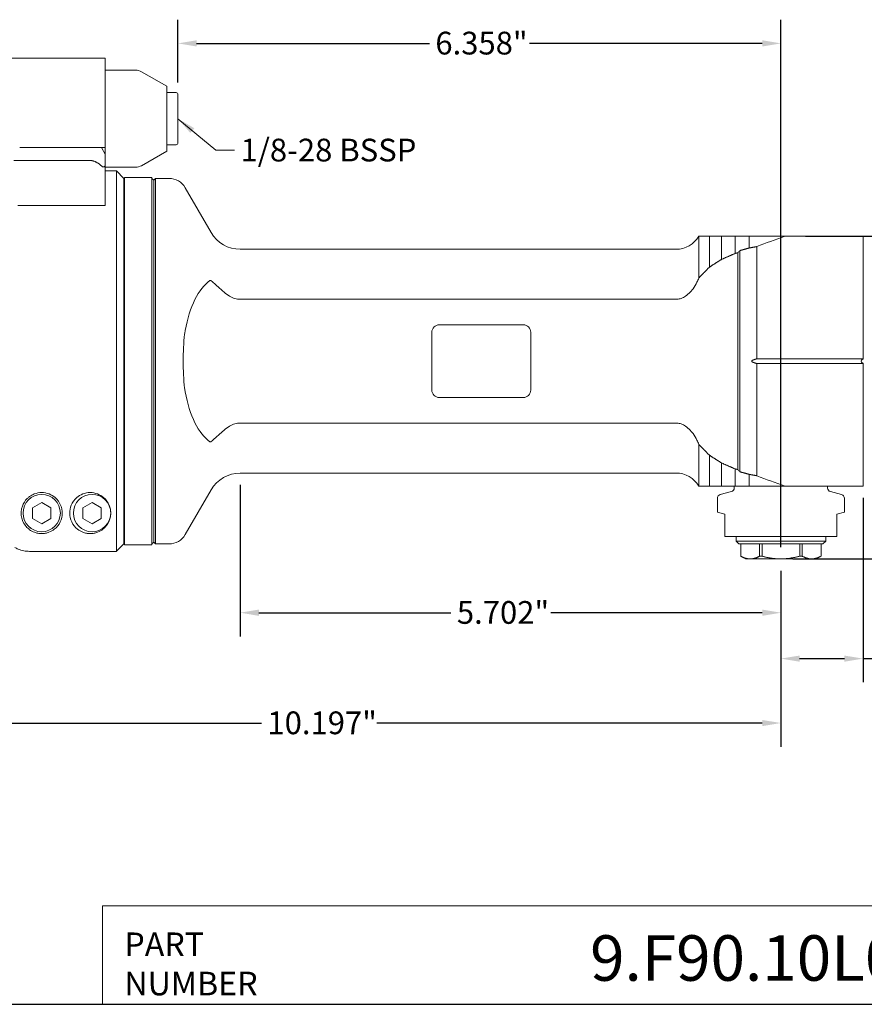
# Model space of a CAD drawing. Units: inches. Extents: x 0.5 to 21.5, y 0.4 to 16.5.
# Drawn here: x 5.5 to 14.4, y 0.5 to 10.9 of the extents above; entities that cross this region are included whole.
import ezdxf

# ---------------------------------------------------------------- set-up
doc = ezdxf.new("R2010")
doc.units = ezdxf.units.IN
doc.header["$LTSCALE"] = 2
doc.header["$MEASUREMENT"] = 0
doc.layers.get('0').update_dxf_attribs({"lineweight": 25})
doc.layers.add('D', color=7, linetype='Continuous', lineweight=18)
doc.layers.add('L', color=7, linetype='Continuous', lineweight=18)
doc.styles.add('DEFAULT-ANSI', font='arial.ttf')
doc.styles.add('FRAMEBTOOLHOLDER', font='arial.ttf')
doc.styles.add('Text Style52', font='arial.ttf')
doc.dimstyles.new('INCH', dxfattribs={"dimscale": 2, "dimtxt": 0.12, "dimasz": 0.098425, "dimexe": 0.125, "dimexo": 0.0625, "dimgap": 0.031496, "dimtad": 0, "dimtih": 1, "dimtoh": 1, "dimdec": 3, "dimrnd": 1e-08, "dimzin": 4, "dimdsep": 46, "dimtxsty": 'DEFAULT-ANSI', "dimcen": 0.09, "dimdle": 0.393701, "dimclrd": 7, "dimclre": 7, "dimclrt": 7, "dimadec": 0, "dimazin": 1, "dimtfac": 0.666667, "dimtdec": 3, "dimtofl": 0, "dimtmove": 0, "dimatfit": 3, "dimfxl": 1, "dimtolj": 1, "dimtzin": 4, "dimlwd": 25, "dimlwe": 25, "dimarcsym": 0})
doc.dimstyles.new('INCH$7', dxfattribs={"dimscale": 2, "dimtxt": 0.12, "dimasz": 0.098425, "dimexe": 0.125, "dimexo": 0.0625, "dimgap": 0.031496, "dimtad": 0, "dimtih": 1, "dimtoh": 1, "dimdec": 3, "dimrnd": 1e-08, "dimzin": 4, "dimdsep": 46, "dimtxsty": 'DEFAULT-ANSI', "dimcen": 0.09, "dimdle": 0.393701, "dimclrd": 7, "dimclre": 7, "dimclrt": 7, "dimadec": 0, "dimazin": 1, "dimtfac": 0.666667, "dimtdec": 3, "dimtofl": 0, "dimtmove": 0, "dimatfit": 3, "dimfxl": 1, "dimtolj": 1, "dimtzin": 4, "dimlwd": 15, "dimlwe": 25, "dimarcsym": 0})

# ---------------------------------------------------------------- blocks, each defined once
blk = doc.blocks.new('Borders A PLAIN')
at = {"layer": 'L', "color": 7, "linetype": 'Continuous', "lineweight": 25}
blk.add_line((0.2492, 0.2483), (10.7492, 0.2483), dxfattribs=at)
blk = doc.blocks.new('Title Blocks CUSTOMER')
at = {"layer": 'D'}
for p, q in [((8.3076, 0.77), (8.3076, 0.25)), ((13.5776, 0.77), (8.3076, 0.77)), ((8.3076, 0.25), (15.8676, 0.25))]:
    blk.add_line(p, q, dxfattribs=at)
at = {"layer": 'D', "color": 7, "char_height": 0.124594, "attachment_point": 7, "style": 'FRAMEBTOOLHOLDER'}
for s, insert in [('\\fArial|b0|i0;\\H0.1246;PART', (8.4227, 0.5044)), ('\\fArial|b0|i0;\\H0.1246;NUMBER', (8.4227, 0.2973))]:
    blk.add_mtext(s, dxfattribs=dict(at, insert=insert))
at = {"layer": 'D', "color": 7, "style": 'Text Style52'}
blk.add_attdef('PART_NUMBER_001', (10.8782, 0.3743), '', height=0.24, dxfattribs=at)
blk = doc.blocks.new('*D39')
at = {"layer": 'D', "color": 7, "linetype": 'Continuous', "lineweight": 25, "transparency": 16777216}
for p, q in [((7.83, 5.977), (7.83, 4.379)), ((13.532, 5.072), (13.532, 4.379)), ((8.027, 4.629), (10.052, 4.629)), ((13.335, 4.629), (11.107, 4.629))]:
    blk.add_line(p, q, dxfattribs=at)
at = {"layer": 'D', "color": 7, "linetype": 'Continuous', "transparency": 16777216}
for points in [[(8.027, 4.662), (8.027, 4.596), (7.83, 4.629)], [(13.335, 4.662), (13.335, 4.596), (13.532, 4.629)]]:
    blk.add_solid(points, dxfattribs=at)
at = {"layer": 'Defpoints', "color": 0, "linetype": 'Continuous', "transparency": 16777216}
for p in [(7.83, 6.102), (13.532, 5.197), (7.83, 4.629)]:
    blk.add_point(p, dxfattribs=at)
at = {"layer": 'D', "color": 7, "linetype": 'Continuous', "lineweight": 25, "transparency": 16777216, "insert": (10.115, 4.752), "char_height": 0.24, "attachment_point": 1, "style": 'DEFAULT-ANSI'}
blk.add_mtext('\\A1;\\fArial|b0|i0;5.702"', dxfattribs=at)
blk = doc.blocks.new('*D40')
at = {"layer": 'D', "color": 7, "linetype": 'Continuous', "lineweight": 25, "transparency": 16777216}
for p, q in [((3.335, 6.194), (3.335, 3.215)), ((13.532, 5.072), (13.532, 3.215)), ((3.532, 3.465), (8.054, 3.465)), ((13.335, 3.465), (9.272, 3.465))]:
    blk.add_line(p, q, dxfattribs=at)
at = {"layer": 'D', "color": 7, "linetype": 'Continuous', "transparency": 16777216}
for points in [[(3.532, 3.497), (3.532, 3.432), (3.335, 3.465)], [(13.335, 3.497), (13.335, 3.432), (13.532, 3.465)]]:
    blk.add_solid(points, dxfattribs=at)
at = {"layer": 'Defpoints', "color": 0, "linetype": 'Continuous', "transparency": 16777216}
for p in [(3.335, 6.319), (13.532, 5.197), (13.532, 3.465)]:
    blk.add_point(p, dxfattribs=at)
at = {"layer": 'D', "color": 7, "linetype": 'Continuous', "lineweight": 25, "transparency": 16777216, "insert": (8.117, 3.587), "char_height": 0.24, "attachment_point": 1, "style": 'DEFAULT-ANSI'}
blk.add_mtext('\\A1;\\fArial|b0|i0;10.197"', dxfattribs=at)
blk = doc.blocks.new('*D42')
at = {"layer": 'D', "color": 7, "linetype": 'Continuous', "lineweight": 25, "transparency": 16777216}
for p, q in [((14.398, 5.84), (14.398, 3.895)), ((13.532, 5.072), (13.532, 3.895)), ((13.729, 4.145), (14.201, 4.145)), ((14.398, 4.145), (14.85, 4.145))]:
    blk.add_line(p, q, dxfattribs=at)
at = {"layer": 'D', "color": 7, "linetype": 'Continuous', "transparency": 16777216}
for points in [[(13.729, 4.177), (13.729, 4.112), (13.532, 4.145)], [(14.201, 4.177), (14.201, 4.112), (14.398, 4.145)]]:
    blk.add_solid(points, dxfattribs=at)
at = {"layer": 'Defpoints', "color": 0, "linetype": 'Continuous', "transparency": 16777216}
for p in [(14.398, 5.965), (13.532, 5.197), (14.398, 4.145)]:
    blk.add_point(p, dxfattribs=at)
at = {"layer": 'D', "color": 7, "linetype": 'Continuous', "lineweight": 25, "transparency": 16777216, "insert": (14.913, 4.267), "char_height": 0.24, "attachment_point": 1, "style": 'DEFAULT-ANSI'}
blk.add_mtext('\\A1;\\fArial|b0|i0;.866"', dxfattribs=at)
blk = doc.blocks.new('*D43')
at = {"layer": 'D', "color": 7, "linetype": 'Continuous', "lineweight": 25, "transparency": 16777216}
for p, q in [((13.791, 8.602), (15.513, 8.602)), ((15.263, 8.406), (15.263, 7.129)), ((15.263, 5.394), (15.263, 6.758)), ((13.657, 5.197), (15.513, 5.197))]:
    blk.add_line(p, q, dxfattribs=at)
at = {"layer": 'D', "color": 7, "linetype": 'Continuous', "transparency": 16777216}
for points in [[(15.23, 8.406), (15.296, 8.406), (15.263, 8.602)], [(15.23, 5.394), (15.296, 5.394), (15.263, 5.197)]]:
    blk.add_solid(points, dxfattribs=at)
at = {"layer": 'Defpoints', "color": 0, "linetype": 'Continuous', "transparency": 16777216}
for p in [(13.666, 8.602), (15.263, 8.602), (13.532, 5.197)]:
    blk.add_point(p, dxfattribs=at)
at = {"layer": 'D', "color": 7, "linetype": 'Continuous', "lineweight": 25, "transparency": 16777216, "insert": (14.799, 7.066), "char_height": 0.24, "attachment_point": 1, "style": 'DEFAULT-ANSI'}
blk.add_mtext('\\A1;\\fArial|b0|i0;3.406"', dxfattribs=at)
blk = doc.blocks.new('*D44')
at = {"layer": 'D', "color": 7, "linetype": 'Continuous', "lineweight": 25, "transparency": 16777216}
for p, q in [((7.174, 10.223), (7.174, 10.887)), ((13.532, 5.322), (13.532, 10.887)), ((7.371, 10.637), (9.825, 10.637)), ((13.335, 10.637), (10.881, 10.637))]:
    blk.add_line(p, q, dxfattribs=at)
at = {"layer": 'D', "color": 7, "linetype": 'Continuous', "transparency": 16777216}
for points in [[(7.371, 10.67), (7.371, 10.604), (7.174, 10.637)], [(13.335, 10.67), (13.335, 10.604), (13.532, 10.637)]]:
    blk.add_solid(points, dxfattribs=at)
at = {"layer": 'Defpoints', "color": 0, "linetype": 'Continuous', "transparency": 16777216}
for p in [(13.532, 10.637), (7.174, 10.098), (13.532, 5.197)]:
    blk.add_point(p, dxfattribs=at)
at = {"layer": 'D', "color": 7, "linetype": 'Continuous', "lineweight": 25, "transparency": 16777216, "insert": (9.888, 10.76), "char_height": 0.24, "attachment_point": 1, "style": 'DEFAULT-ANSI'}
blk.add_mtext('\\A1;\\fArial|b0|i0;6.358"', dxfattribs=at)

msp = doc.modelspace()

# ---------------------------------------------------------------- linework, layer by layer
at = {"layer": 'L'}
for p, q in [((6.40607, 10.48234), (5.0478, 10.48234)), ((6.40607, 9.93116), (6.40607, 10.48234)), ((6.40607, 10.35439), (6.72875, 10.35439)), ((7.05568, 10.18391), (6.78781, 10.33856)), ((7.05568, 9.50124), (7.05568, 10.18391)), ((7.05568, 10.11817), (7.1541, 10.11817)), ((7.17379, 9.58667), (7.17379, 10.09848)), ((6.40607, 9.53746), (6.40607, 9.93116)), ((7.05568, 9.56698), (7.1541, 9.56698)), ((5.59552, 9.53746), (5.50504, 9.53746)), ((5.59552, 9.53746), (6.24859, 9.53746)), ((6.3667, 9.53746), (6.24859, 9.53746)), ((6.3667, 9.53746), (6.40607, 9.53746)), ((6.40607, 9.46927), (6.3667, 9.53746)), ((6.40607, 9.46927), (6.40607, 9.53746)), ((6.40607, 9.35628), (6.40607, 9.46927)), ((7.05568, 9.50124), (6.78781, 9.34659)), ((5.59552, 9.40108), (5.44472, 9.40108)), ((6.24859, 9.40108), (5.59552, 9.40108)), ((6.40607, 8.96172), (6.40607, 9.35628)), ((6.40607, 9.33076), (6.72875, 9.33076)), ((6.40607, 9.29139), (6.52418, 9.29139)), ((6.52418, 5.27651), (6.52418, 9.29139)), ((6.60292, 9.21265), (6.52418, 9.29139)), ((6.60292, 5.35529), (6.60292, 9.21265)), ((6.6108, 9.22053), (6.6108, 5.34651)), ((6.8982, 9.22053), (6.6108, 9.22053)), ((6.8982, 5.34651), (6.8982, 9.22053)), ((6.91788, 9.19297), (6.8982, 9.21265)), ((6.91788, 9.19297), (6.93757, 9.21265)), ((6.91788, 9.19297), (6.91788, 5.37407)), ((6.93757, 9.21265), (6.93757, 5.35439)), ((7.07982, 9.21265), (6.93757, 9.21265)), ((6.60292, 9.03549), (6.6108, 9.04003)), ((7.52306, 8.64179), (7.2503, 9.11423)), ((6.40607, 8.96172), (6.40607, 8.92722)), ((5.48391, 8.92722), (5.60953, 8.92722)), ((6.40607, 8.92722), (5.60953, 8.92722)), ((12.66591, 8.60242), (12.77837, 8.60242)), ((12.66591, 8.60242), (12.66591, 8.16144)), ((12.77837, 8.60242), (12.90501, 8.60242)), ((12.77837, 8.27581), (12.77837, 8.60242)), ((12.90501, 8.35739), (12.90501, 8.60242)), ((13.05041, 8.42065), (13.05041, 8.60242)), ((13.19859, 8.47816), (13.19859, 8.60242)), ((13.57527, 8.60242), (13.75623, 8.60242)), ((14.3982, 8.60242), (13.75623, 8.60242)), ((14.3982, 7.30973), (14.3982, 8.60242)), ((12.42725, 8.46462), (7.82992, 8.46462)), ((13.07891, 6.13839), (13.07891, 8.42865)), ((13.09859, 8.45072), (13.09859, 6.11633)), ((13.27876, 8.49261), (13.27876, 7.30922)), ((7.82992, 7.9364), (12.42725, 7.9364)), ((9.85095, 6.9784), (9.85095, 7.58864)), ((9.92969, 7.66738), (10.81552, 7.66738)), ((10.89426, 7.58864), (10.89426, 6.9784)), ((13.29989, 7.30973), (13.75623, 7.30973)), ((13.75623, 7.30973), (14.3982, 7.30973)), ((14.38312, 7.29466), (14.3982, 7.30973)), ((13.27876, 7.25782), (13.27876, 6.07443)), ((13.75623, 7.25731), (13.29989, 7.25731)), ((14.3982, 7.25731), (13.75623, 7.25731)), ((14.38312, 7.27238), (14.3982, 7.25731)), ((14.3982, 5.96462), (14.3982, 7.25731)), ((10.81552, 6.89966), (9.92969, 6.89966)), ((12.42725, 6.63064), (7.82992, 6.63064)), ((12.66591, 6.4056), (12.66591, 5.96462)), ((12.77837, 5.96462), (12.77837, 6.29123)), ((12.90501, 5.96462), (12.90501, 6.20965)), ((13.05041, 5.96462), (13.05041, 6.14639)), ((12.42725, 6.10242), (7.82992, 6.10242)), ((13.19859, 5.96462), (13.19859, 6.08888)), ((7.52306, 5.92525), (7.2503, 5.45281)), ((12.66591, 5.96462), (12.77837, 5.96462)), ((12.77837, 5.96462), (12.90501, 5.96462)), ((13.03993, 5.96462), (13.03993, 5.94494)), ((13.75623, 5.96462), (13.57527, 5.96462)), ((13.75623, 5.96462), (14.3982, 5.96462)), ((14.02418, 5.96462), (14.02418, 5.94494)), ((12.86276, 5.83705), (12.86276, 5.69045)), ((13.01075, 5.90691), (12.89194, 5.87508)), ((14.05336, 5.90691), (14.17217, 5.87508)), ((14.20135, 5.83705), (14.20135, 5.69045)), ((5.63927, 5.7366), (5.73678, 5.7929)), ((5.63927, 5.7366), (5.63927, 5.62401)), ((5.73678, 5.7929), (5.83429, 5.7366)), ((5.83429, 5.62401), (5.83429, 5.7366)), ((6.17076, 5.7366), (6.26828, 5.7929)), ((6.17076, 5.7366), (6.17076, 5.62401)), ((6.26828, 5.7929), (6.36579, 5.7366)), ((6.36579, 5.62401), (6.36579, 5.7366)), ((5.73678, 5.56771), (5.63927, 5.62401)), ((5.83429, 5.62401), (5.73678, 5.56771)), ((6.26828, 5.56771), (6.17076, 5.62401)), ((6.36579, 5.62401), (6.26828, 5.56771)), ((12.86276, 5.69045), (12.9415, 5.66935)), ((12.9415, 5.66935), (12.9415, 5.4725)), ((14.12261, 5.66935), (14.20135, 5.69045)), ((14.12261, 5.4725), (14.12261, 5.66935)), ((6.60292, 5.53155), (6.6108, 5.52701)), ((12.9415, 5.4725), (12.9415, 5.43313)), ((12.9415, 5.43313), (14.12261, 5.43313)), ((13.05961, 5.38391), (13.05961, 5.43313)), ((14.0045, 5.38391), (14.0045, 5.43313)), ((14.12261, 5.43313), (14.12261, 5.4725)), ((6.8982, 5.34651), (6.6108, 5.34651)), ((6.91788, 5.37407), (6.8982, 5.35439)), ((6.91788, 5.37407), (6.93757, 5.35439)), ((7.07982, 5.35439), (6.93757, 5.35439)), ((13.05961, 5.38391), (14.0045, 5.38391)), ((13.08914, 5.35439), (13.05961, 5.38391)), ((13.08914, 5.35439), (13.97497, 5.35439)), ((13.10883, 5.35439), (13.10883, 5.22532)), ((13.10911, 5.22532), (13.10911, 5.35439)), ((13.30719, 5.35439), (13.30719, 5.22532)), ((13.33398, 5.22532), (13.33398, 5.35439)), ((13.73013, 5.35439), (13.73013, 5.22532)), ((13.75692, 5.22532), (13.75692, 5.35439)), ((13.955, 5.35439), (13.955, 5.22532)), ((13.95528, 5.35439), (13.95528, 5.22532)), ((13.97497, 5.35439), (14.0045, 5.38391)), ((5.60953, 5.27651), (6.52418, 5.27651)), ((13.10883, 5.22532), (13.10911, 5.22532)), ((13.15804, 5.19691), (13.10883, 5.22532)), ((13.15804, 5.19691), (13.20815, 5.19691)), ((13.20815, 5.19691), (13.53206, 5.19691)), ((13.30719, 5.22532), (13.33398, 5.22532)), ((13.53206, 5.19691), (13.85596, 5.19691)), ((13.73013, 5.22532), (13.75692, 5.22532)), ((13.85596, 5.19691), (13.90607, 5.19691)), ((13.90607, 5.19691), (13.95528, 5.22532)), ((13.955, 5.22532), (13.95528, 5.22532))]:
    msp.add_line(p, q, dxfattribs=at)
for centre in [(5.73678, 5.68031), (6.26828, 5.68031)]:
    msp.add_circle(centre, 0.19685, dxfattribs=at)
for centre, radius, start, end in [((6.72875, 10.23628), 0.11811, 60, 90), ((7.1541, 10.09848), 0.01969, 0, 90), ((7.1541, 9.58667), 0.01969, 270, 0), ((6.72875, 9.44887), 0.11811, 270, 300), ((7.07982, 9.0158), 0.19685, 30, 90), ((7.82992, 8.81895), 0.35433, 210, 270), ((12.42725, 8.74021), 0.27559, 270, 330), ((9.92969, 7.58864), 0.07874, 90, 180), ((10.81552, 7.58864), 0.07874, 0, 90), ((14.39426, 7.28352), 0.01575, 135, 225), ((9.92969, 6.9784), 0.07874, 180, 270), ((10.81552, 6.9784), 0.07874, 270, 0), ((7.82992, 5.74809), 0.35433, 90, 150), ((12.42725, 5.82683), 0.27559, 30, 90), ((13.00056, 5.94494), 0.03937, 285, 0), ((14.06355, 5.94494), 0.03937, 180, 255), ((12.90213, 5.83705), 0.03937, 105, 180), ((14.16198, 5.83705), 0.03937, 0, 75), ((7.07982, 5.55124), 0.19685, 270, 330)]:
    msp.add_arc(centre, radius, start, end, dxfattribs=at)
for centre, major_axis, ratio, start_param, end_param in [((22.4214, 7.28352), (-10.56773, 0), 0.22813383, 5.7043302, 5.75783342), ((14.44588, 7.28352), (-1.80055, 0), 0.97714876, 5.55782851, 5.57446519), ((7.64142, 7.28352), (0, 0.89523), 0.46887771, 0.31822977, 1.19934084), ((7.64142, 7.28352), (0, 0.89523), 0.46887771, 1.94225182, 2.82336289), ((14.44588, 7.28352), (-1.80055, 0), 0.97714876, 0.70872012, 0.72535679), ((22.4214, 7.28352), (10.56773, 0), 0.22813383, 3.66694454, 3.72044776)]:
    msp.add_ellipse(centre, major_axis=major_axis, ratio=ratio, start_param=start_param, end_param=end_param, dxfattribs=at)
for points, weights in [([(6.24859, 9.40108), (6.30312, 9.40108), (6.3667, 9.34441)], [1.752628002, 1.752628002, 1.61816620351]), ([(12.90501, 8.60242), (12.97206, 8.60242), (13.05041, 8.60242)], [1.02307361757, 1.02583968898, 1.02733684874]), ([(13.05041, 8.60242), (13.12139, 8.60242), (13.19859, 8.60242)], [1.01122226085, 1.01206093351, 1.01245897579]), ([(13.19859, 8.60242), (13.37578, 8.60242), (13.57527, 8.60242)], [1.00536397482, 1.00593315807, 1.00549281941]), ([(13.05041, 8.42065), (12.97563, 8.38852), (12.90501, 8.35739)], [1.00887622101, 1.01882536189, 1.02840285687]), ([(13.05041, 8.42065), (13.06461, 8.42465), (13.07891, 8.42865)], [1.01602375273, 1.01479304769, 1.01355669587]), ([(13.09859, 8.45072), (13.14801, 8.46434), (13.19859, 8.47816)], [1.00015702311, 1.00020849465, 1.00017895558]), ([(13.19859, 8.47816), (13.23843, 8.48536), (13.27876, 8.49261)], [1.00019670943, 1.00023293477, 1.00024718559]), ([(12.90501, 8.35739), (12.83919, 8.31576), (12.77837, 8.27581)], [1.04076228632, 1.05401591857, 1.06656630519]), ([(12.77837, 8.27581), (12.7187, 8.21697), (12.66591, 8.16144)], [1.0999559588, 1.11959335009, 1.13756129307]), ([(13.23627, 7.29466), (13.25784, 7.30288), (13.27876, 7.30922)], [2.34257037547, 2.36328345944, 2.37951455853]), ([(13.29989, 7.30973), (13.28933, 7.30973), (13.27876, 7.30922)], [1.05761844635, 1.05761844635, 1.05705222464]), ([(13.27876, 7.25782), (13.25784, 7.26416), (13.23627, 7.27238)], [2.37951455892, 2.36328345983, 2.34257037585]), ([(13.29989, 7.25731), (13.28933, 7.25731), (13.27876, 7.25782)], [1.05761857198, 1.05761857198, 1.0570523502]), ([(12.66591, 6.4056), (12.7187, 6.35007), (12.77837, 6.29123)], [1.13764762922, 1.11967832255, 1.10003944086]), ([(12.77837, 6.29123), (12.83919, 6.25128), (12.90501, 6.20965)], [1.0666219006, 1.05407085978, 1.04081653667]), ([(12.90501, 6.20965), (12.97563, 6.17852), (13.05041, 6.14639)], [1.02844065811, 1.01886281109, 1.00891330451]), ([(13.07891, 6.13839), (13.06461, 6.14239), (13.05041, 6.14639)], [1.01355669587, 1.01479304769, 1.01602375273]), ([(13.19859, 6.08888), (13.14801, 6.1027), (13.09859, 6.11633)], [1.00017895558, 1.00020849465, 1.00015702311]), ([(13.27876, 6.07443), (13.23843, 6.08168), (13.19859, 6.08888)], [1.00024718424, 1.00023293366, 1.00019670857]), ([(12.90501, 5.96462), (12.97206, 5.96462), (13.05041, 5.96462)], [1.02307360354, 1.02583967593, 1.02733683668]), ([(13.05041, 5.96462), (13.12139, 5.96462), (13.19859, 5.96462)], [1.01122185855, 1.01206055847, 1.0124586282]), ([(13.19859, 5.96462), (13.37578, 5.96462), (13.57527, 5.96462)], [1.00536384081, 1.00593304682, 1.00549273102]), ([(6.52418, 5.27651), (6.56434, 5.31669), (6.60292, 5.35529)], [1.00850972308, 1.0059971754, 1.00308912932]), ([(13.20815, 5.19691), (13.16169, 5.19691), (13.10911, 5.22532)], [1.4558028441, 1.4558028441, 1.36593847101]), ([(13.20815, 5.19691), (13.25461, 5.19691), (13.30719, 5.22532)], [1.4558028441, 1.4558028441, 1.365938471]), ([(13.33398, 5.22532), (13.43913, 5.19691), (13.53206, 5.19691)], [1.36593847101, 1.4558028441, 1.4558028441]), ([(13.53206, 5.19691), (13.62498, 5.19691), (13.73013, 5.22532)], [1.4558028441, 1.4558028441, 1.365938471]), ([(13.75692, 5.22532), (13.8095, 5.19691), (13.85596, 5.19691)], [1.36593847101, 1.4558028441, 1.4558028441]), ([(13.955, 5.22532), (13.90243, 5.19691), (13.85596, 5.19691)], [1.365938471, 1.4558028441, 1.4558028441])]:
    msp.add_rational_spline(points, weights, degree=2, dxfattribs=at)
for points, knots in [([(6.3667, 9.34441), (6.36979, 9.34171), (6.37304, 9.33924), (6.37845, 9.33608), (6.38093, 9.33489), (6.38582, 9.33329), (6.38823, 9.33288), (6.39242, 9.33288), (6.39449, 9.33329), (6.39805, 9.33489), (6.39955, 9.33608), (6.40427, 9.34138), (6.40582, 9.34813), (6.40606, 9.35497), (6.40607, 9.35563), (6.40607, 9.35628)], [-0.32508288, -0.32508288, -0.32508288, -0.32508288, -0.296147441, -0.296147441, -0.2761857, -0.2761857, -0.256223958, -0.256223958, -0.236262217, -0.236262217, -0.216300475, -0.216300475, -0.154340044, -0.154340044, -0.147928591, -0.147928591, -0.147928591, -0.147928591]), ([(7.51009, 8.1338), (7.51042, 8.13403), (7.51075, 8.13423), (7.51278, 8.13526), (7.51472, 8.13542), (7.51857, 8.1346), (7.52078, 8.13347), (7.52306, 8.13198)], [2.1867320016, 2.1867320016, 2.1867320016, 2.1867320016, 2.1936496907, 2.1936496907, 2.2272255483, 2.2272255483, 2.2605837367, 2.2605837367, 2.2605837367, 2.2605837367]), ([(7.65807, 8.01377), (7.64386, 8.02704), (7.62948, 8.03972), (7.59293, 8.07181), (7.57326, 8.08904), (7.54612, 8.11312), (7.53666, 8.12152), (7.52702, 8.12912), (7.525, 8.13064), (7.52306, 8.13198)], [-3.986833636, -3.986833636, -3.986833636, -3.986833636, -3.890427047, -3.890427047, -3.736845781, -3.736845781, -3.626598651, -3.626598651, -3.596588562, -3.596588562, -3.596588562, -3.596588562]), ([(12.42725, 7.9364), (12.44081, 7.9364), (12.45693, 7.93873), (12.48455, 7.94652), (12.50116, 7.95389), (12.53144, 7.97164), (12.54862, 7.98506), (12.57978, 8.01538), (12.5938, 8.03224), (12.62032, 8.06888), (12.63456, 8.09265), (12.65385, 8.13195), (12.66026, 8.1468), (12.66591, 8.16144)], [-2.497762093, -2.497762093, -2.497762093, -2.497762093, -2.394376367, -2.394376367, -2.279026582, -2.279026582, -2.126892654, -2.126892654, -1.974758726, -1.974758726, -1.782235672, -1.782235672, -1.669710669, -1.669710669, -1.669710669, -1.669710669]), ([(7.65807, 8.01377), (7.67683, 7.99634), (7.69712, 7.9809), (7.73435, 7.95909), (7.75585, 7.94953), (7.79158, 7.93942), (7.8124, 7.9364), (7.82992, 7.9364)], [-3.604674419, -3.604674419, -3.604674419, -3.604674419, -3.425343262, -3.425343262, -3.275919712, -3.275919712, -3.142374312, -3.142374312, -3.142374312, -3.142374312]), ([(7.2503, 7.60846), (7.24789, 7.59523), (7.24578, 7.58076), (7.23316, 7.48272), (7.22865, 7.37443), (7.22865, 7.19261), (7.23316, 7.08433), (7.24578, 6.98628), (7.24789, 6.97181), (7.2503, 6.95858)], [-2.6604798, -2.6604798, -2.6604798, -2.6604798, -2.55491939, -2.55491939, -1.86220819, -1.86220819, -1.169497, -1.169497, -1.06393659, -1.06393659, -1.06393659, -1.06393659]), ([(13.23627, 7.27238), (13.23459, 7.27299), (13.233, 7.27374), (13.22945, 7.27576), (13.22719, 7.27745), (13.22545, 7.28001), (13.22504, 7.28081), (13.22462, 7.28212), (13.22449, 7.28288), (13.22449, 7.28352), (13.22449, 7.28416), (13.22462, 7.28492), (13.22504, 7.28624), (13.22545, 7.28703), (13.22719, 7.28959), (13.22945, 7.29128), (13.233, 7.2933), (13.23459, 7.29405), (13.23627, 7.29466)], [-0.0416901767, -0.0416901767, -0.0416901767, -0.0416901767, -0.028458664, -0.028458664, -0.0105524729, -0.0105524729, -0.0048714719, -0.0048714719, 0, 0, 0, 0.0048714719, 0.0048714719, 0.0105524729, 0.0105524729, 0.028458664, 0.028458664, 0.0416901767, 0.0416901767, 0.0416901767, 0.0416901767]), ([(7.52306, 6.43506), (7.52352, 6.43538), (7.52398, 6.4357), (7.52998, 6.44001), (7.53669, 6.4457), (7.55917, 6.46538), (7.57848, 6.48263), (7.62017, 6.51913), (7.63911, 6.53555), (7.65807, 6.55327)], [-6.593858843, -6.593858843, -6.593858843, -6.593858843, -6.584477819, -6.584477819, -6.473400655, -6.473400655, -6.276081584, -6.276081584, -6.128354462, -6.128354462, -6.128354462, -6.128354462]), ([(7.82992, 6.63064), (7.8124, 6.63064), (7.79158, 6.62762), (7.75585, 6.61751), (7.73435, 6.60795), (7.69712, 6.58614), (7.67683, 6.5707), (7.65807, 6.55327)], [-3.142374312, -3.142374312, -3.142374312, -3.142374312, -3.008828912, -3.008828912, -2.859405362, -2.859405362, -2.680074204, -2.680074204, -2.680074204, -2.680074204]), ([(12.66591, 6.4056), (12.66026, 6.42024), (12.65385, 6.43509), (12.63456, 6.47439), (12.62032, 6.49816), (12.5938, 6.5348), (12.57978, 6.55167), (12.54862, 6.58198), (12.53144, 6.5954), (12.50116, 6.61315), (12.48455, 6.62052), (12.45693, 6.62831), (12.44081, 6.63064), (12.42725, 6.63064)], [-3.325813517, -3.325813517, -3.325813517, -3.325813517, -3.213288515, -3.213288515, -3.020765461, -3.020765461, -2.868631533, -2.868631533, -2.716497604, -2.716497604, -2.60114782, -2.60114782, -2.497762093, -2.497762093, -2.497762093, -2.497762093]), ([(7.52306, 6.43506), (7.52078, 6.43357), (7.51857, 6.43244), (7.51472, 6.43162), (7.51278, 6.43178), (7.51075, 6.43281), (7.51042, 6.43301), (7.51009, 6.43324)], [-2.2605837367, -2.2605837367, -2.2605837367, -2.2605837367, -2.2272255483, -2.2272255483, -2.1936496907, -2.1936496907, -2.1867320016, -2.1867320016, -2.1867320016, -2.1867320016]), ([(5.60953, 5.5051), (5.59604, 5.51489), (5.5838, 5.52618), (5.55881, 5.55506), (5.54751, 5.5731), (5.53211, 5.60758), (5.52714, 5.62364), (5.52235, 5.64885), (5.52122, 5.65787), (5.5202, 5.67435), (5.52012, 5.6818), (5.52078, 5.69767), (5.52162, 5.7061), (5.52509, 5.72781), (5.5285, 5.74116), (5.54413, 5.78412), (5.56135, 5.81108), (5.59119, 5.84094), (5.59982, 5.84845), (5.60953, 5.85551)], [-9.34472444, -9.34472444, -9.34472444, -9.34472444, -9.17072816, -9.17072816, -8.94232634, -8.94232634, -8.75489911, -8.75489911, -8.6514707, -8.6514707, -8.5663405, -8.5663405, -8.47015735, -8.47015735, -8.31764706, -8.31764706, -7.9723662, -7.9723662, -7.85473195, -7.85473195, -7.85473195, -7.85473195]), ([(5.60953, 5.85551), (5.62377, 5.86577), (5.64039, 5.87519), (5.68305, 5.89169), (5.71039, 5.89684), (5.73678, 5.89684), (5.76317, 5.89684), (5.79051, 5.89169), (5.8393, 5.87282), (5.86077, 5.85918), (5.9046, 5.82172), (5.92413, 5.79332), (5.94849, 5.73552), (5.95332, 5.70615), (5.95332, 5.64857), (5.94611, 5.61599), (5.91778, 5.55703), (5.89696, 5.53058), (5.85484, 5.4978), (5.83596, 5.48635), (5.8025, 5.47364), (5.7905, 5.47013), (5.76488, 5.46521), (5.75126, 5.46377), (5.72229, 5.46377), (5.70868, 5.46521), (5.68306, 5.47013), (5.67106, 5.47364), (5.64037, 5.48529), (5.62347, 5.495), (5.60953, 5.5051)], [-0.35162284, -0.35162284, -0.35162284, -0.35162284, -0.20107251, -0.20107251, 0, 0, 0, 0.20107251, 0.20107251, 0.40214502, 0.40214502, 0.72927595, 0.72927595, 1.05640688, 1.05640688, 1.45814522, 1.45814522, 1.85988357, 1.85988357, 2.0806352, 2.0806352, 2.19101102, 2.19101102, 2.30138684, 2.30138684, 2.41176266, 2.41176266, 2.52213848, 2.52213848, 2.7154535, 2.7154535, 2.7154535, 2.7154535]), ([(6.46513, 5.68031), (6.46513, 5.64857), (6.45793, 5.61599), (6.42959, 5.55703), (6.40877, 5.53058), (6.36665, 5.4978), (6.34777, 5.48635), (6.31431, 5.47364), (6.30231, 5.47013), (6.27669, 5.46521), (6.26308, 5.46377), (6.24859, 5.46377), (6.23411, 5.46377), (6.22049, 5.46521), (6.19487, 5.47013), (6.18288, 5.47364), (6.14941, 5.48635), (6.13053, 5.4978), (6.08841, 5.53058), (6.06759, 5.55703), (6.03926, 5.61599), (6.03206, 5.64857), (6.03206, 5.70615), (6.03688, 5.73552), (6.06124, 5.79332), (6.08077, 5.82172), (6.1246, 5.85918), (6.14607, 5.87282), (6.19486, 5.89169), (6.2222, 5.89684), (6.27498, 5.89684), (6.30232, 5.89169), (6.35111, 5.87282), (6.37258, 5.85918), (6.41642, 5.82172), (6.43594, 5.79332), (6.4603, 5.73552), (6.46513, 5.70615), (6.46513, 5.68031)], [-1.24497996, -1.24497996, -1.24497996, -1.24497996, -0.84324162, -0.84324162, -0.44150327, -0.44150327, -0.22075164, -0.22075164, -0.11037582, -0.11037582, 0, 0, 0, 0.11037582, 0.11037582, 0.22075164, 0.22075164, 0.44150327, 0.44150327, 0.84324162, 0.84324162, 1.24497996, 1.24497996, 1.57211089, 1.57211089, 1.89924182, 1.89924182, 2.10031433, 2.10031433, 2.30138684, 2.30138684, 2.50245935, 2.50245935, 2.70353186, 2.70353186, 3.03066279, 3.03066279, 3.35779372, 3.35779372, 3.35779372, 3.35779372]), ([(5.45205, 5.31873), (5.46436, 5.31166), (5.4769, 5.30552), (5.50698, 5.29305), (5.52732, 5.2867), (5.56888, 5.27843), (5.5901, 5.27651), (5.60953, 5.27651)], [4.344410239, 4.344410239, 4.344410239, 4.344410239, 4.444415239, 4.444415239, 4.592488676, 4.592488676, 4.740562112, 4.740562112, 4.740562112, 4.740562112])]:
    msp.add_open_spline(points, degree=3, knots=knots, dxfattribs=at)

# ---------------------------------------------------------------- block references
at = {"xscale": 2, "yscale": 2, "zscale": 2}
msp.add_blockref('Borders A PLAIN', (0, 0), dxfattribs=at)
msp.add_blockref('Title Blocks CUSTOMER', (-10.23677, -0.00341), dxfattribs=at).add_auto_attribs({'PART_NUMBER_001': '9.F90.10L00-1C6'})

# ---------------------------------------------------------------- texts
at = {"layer": 'D', "color": 7, "insert": (7.83305, 9.6312), "char_height": 0.24, "width": 1.9382927, "attachment_point": 1, "style": 'DEFAULT-ANSI'}
msp.add_mtext('\\fArial|b0|i0;1/8-28 BSSP', dxfattribs=at)

# ---------------------------------------------------------------- dimensions: what is measured, and where the dimension line sits
at = {"layer": 'D', "color": 7, "linetype": 'Continuous', "lineweight": 25}
for base, p1, p2, angle, override, picture, middle in [((13.53206, 10.63714), (7.17379, 10.09848), (13.53206, 5.19691), 180, {"dimgap": 0.031496, "dimtih": 0, "dimtoh": 0, "dimdec": 3, "dimtol": 0, "dimlim": 0, "dimtp": 0, "dimtm": 0, "dimtdec": 3, "dimatfit": 1}, '*D44', (10.35292, 10.63714)), ((15.26326, 8.60242), (13.53206, 5.19691), (13.66575, 8.60242), 90, {"dimgap": 0.031496, "dimdec": 3, "dimtol": 0, "dimlim": 0, "dimtp": 0, "dimtm": 0, "dimtdec": 3, "dimatfit": 1}, '*D43', (15.26326, 6.94319)), ((7.82992, 4.62914), (13.53206, 5.19691), (7.82992, 6.10242), 180, {"dimgap": 0.031496, "dimtih": 0, "dimtoh": 0, "dimdec": 3, "dimtol": 0, "dimlim": 0, "dimtp": 0, "dimtm": 0, "dimtdec": 3, "dimatfit": 1}, '*D39', (10.57955, 4.62914))]:
    dim = msp.add_linear_dim(base=base, p1=p1, p2=p2, angle=angle, text='\\fArial|b0|i0;<>"', dimstyle='INCH', override=override, dxfattribs=at)
    dim.commit()
    dim.dimension.update_dxf_attribs({"geometry": picture, "text_midpoint": middle, "dimtype": 160})
for base, p1, p2, override, picture, middle in [((13.53206, 3.46462), (3.33521, 6.31895), (13.53206, 5.19691), {"dimgap": 0.031496, "dimtih": 0, "dimtoh": 0, "dimdec": 3, "dimtol": 0, "dimlim": 0, "dimtp": 0, "dimtm": 0, "dimtdec": 3, "dimatfit": 1}, '*D40', (8.66294, 3.46462)), ((14.3982, 4.14466), (13.53206, 5.19691), (14.3982, 5.96462), {"dimgap": 0.031496, "dimtih": 0, "dimtoh": 0, "dimdec": 3, "dimtol": 0, "dimlim": 0, "dimtp": 0, "dimtm": 0, "dimtdec": 3, "dimatfit": 2}, '*D42', (15.2757, 4.14466))]:
    dim = msp.add_linear_dim(base=base, p1=p1, p2=p2, text='\\fArial|b0|i0;<>"', dimstyle='INCH', override=override, dxfattribs=at)
    dim.commit()
    dim.dimension.update_dxf_attribs({"geometry": picture, "text_midpoint": middle, "dimtype": 160})

# ---------------------------------------------------------------- leaders
at = {"layer": 'D', "color": 7, "linetype": 'Continuous', "lineweight": 18, "annotation_type": 0, "has_hookline": 1, "hookline_direction": 0, "text_width": 1.88726}
msp.add_leader([(7.17379, 9.84258), (7.57321, 9.5112), (7.77006, 9.5112)], dimstyle='INCH$7', override={"dimtad": 0}, dxfattribs=at)

doc.saveas('drawing.dxf')
